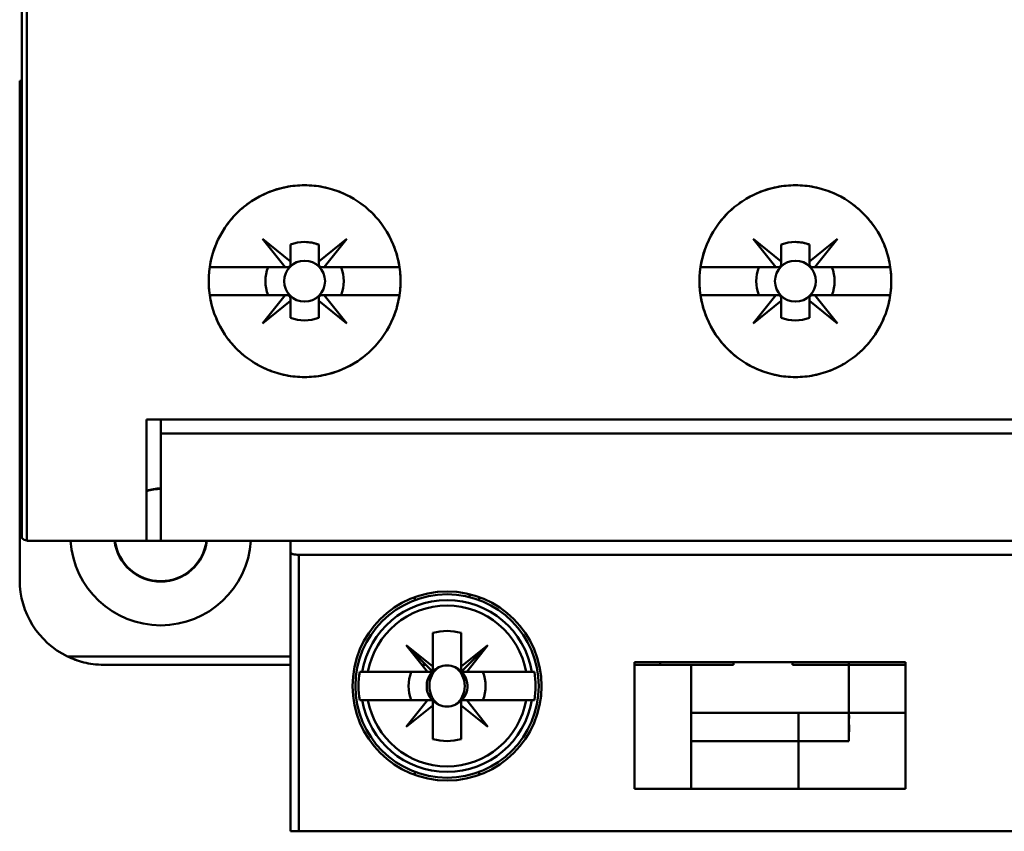
# Model space of a CAD drawing. Units: inches. Extents: x 2.2 to 96.8, y 1.1 to 75.4.
# Drawn here: x 49.1 to 50, y 41.7 to 42.4 of the extents above; entities that cross this region are included whole.
import ezdxf

# ---------------------------------------------------------------- set-up
doc = ezdxf.new("R2010")
doc.units = ezdxf.units.IN
doc.header["$LTSCALE"] = 4.5
doc.header["$MEASUREMENT"] = 0
doc.layers.add('Visible (ANSI)', color=7, linetype='Continuous', lineweight=50)

msp = doc.modelspace()

# ---------------------------------------------------------------- linework, layer by layer
at = {"layer": 'Visible (ANSI)'}
for p, q in [((49.07516, 44.60421), (49.07516, 41.92155)), ((49.07974, 44.60421), (49.07974, 41.91899)), ((49.07974, 41.91899), (49.07974, 44.60421)), ((49.07516, 42.33144), (49.07334, 42.33144)), ((49.07334, 42.33144), (49.07334, 41.88346)), ((49.31145, 42.16439), (49.29107, 42.18963)), ((49.29107, 42.18963), (49.3163, 42.16925)), ((49.34161, 42.16925), (49.36685, 42.18963)), ((49.36685, 42.18963), (49.34647, 42.16439)), ((49.75183, 42.16439), (49.73145, 42.18963)), ((49.73145, 42.18963), (49.75669, 42.16925)), ((49.782, 42.16925), (49.80723, 42.18963)), ((49.80723, 42.18963), (49.78685, 42.16439)), ((49.3163, 42.16925), (49.3163, 42.18452)), ((49.3163, 42.18452), (49.3163, 42.16925)), ((49.34161, 42.18452), (49.34161, 42.16925)), ((49.34161, 42.16925), (49.34161, 42.18452)), ((49.75669, 42.16925), (49.75669, 42.18452)), ((49.75669, 42.18452), (49.75669, 42.16925)), ((49.782, 42.18452), (49.782, 42.16925)), ((49.3163, 42.16925), (49.3163, 42.16693)), ((49.34161, 42.16693), (49.34161, 42.16925)), ((49.75669, 42.16925), (49.75669, 42.16693)), ((49.24384, 42.16439), (49.31145, 42.16439)), ((49.31145, 42.16439), (49.24384, 42.16439)), ((49.31377, 42.16439), (49.31145, 42.16439)), ((49.34647, 42.16439), (49.34415, 42.16439)), ((49.34647, 42.16439), (49.41408, 42.16439)), ((49.41408, 42.16439), (49.34647, 42.16439)), ((49.68421, 42.16439), (49.75183, 42.16439)), ((49.75183, 42.16439), (49.68421, 42.16439)), ((49.75416, 42.16439), (49.75183, 42.16439)), ((49.78685, 42.16439), (49.78453, 42.16439)), ((49.78685, 42.16439), (49.85447, 42.16439)), ((49.85447, 42.16439), (49.78685, 42.16439)), ((49.31145, 42.13909), (49.24384, 42.13909)), ((49.24384, 42.13909), (49.31145, 42.13909)), ((49.29107, 42.11385), (49.31145, 42.13909)), ((49.31618, 42.13413), (49.29107, 42.11385)), ((49.31145, 42.13909), (49.31365, 42.13909)), ((49.31618, 42.13655), (49.31618, 42.13413)), ((49.31618, 42.11896), (49.31618, 42.13413)), ((49.31618, 42.13413), (49.31618, 42.11896)), ((49.34161, 42.13423), (49.34161, 42.13655)), ((49.36685, 42.11385), (49.34161, 42.13423)), ((49.34161, 42.13423), (49.34161, 42.11896)), ((49.34161, 42.11896), (49.34161, 42.13423)), ((49.34415, 42.13909), (49.34647, 42.13909)), ((49.41408, 42.13909), (49.34647, 42.13909)), ((49.34647, 42.13909), (49.36685, 42.11385)), ((49.34647, 42.13909), (49.41408, 42.13909)), ((49.75183, 42.13909), (49.68421, 42.13909)), ((49.68421, 42.13909), (49.75183, 42.13909)), ((49.73145, 42.11385), (49.75183, 42.13909)), ((49.75656, 42.13413), (49.73145, 42.11385)), ((49.75183, 42.13909), (49.75403, 42.13909)), ((49.75656, 42.13655), (49.75656, 42.13413)), ((49.75656, 42.11896), (49.75656, 42.13413)), ((49.75656, 42.13413), (49.75656, 42.11896)), ((49.782, 42.13423), (49.782, 42.13655)), ((49.80723, 42.11385), (49.782, 42.13423)), ((49.782, 42.13423), (49.782, 42.11896)), ((49.782, 42.11896), (49.782, 42.13423)), ((49.78453, 42.13909), (49.78685, 42.13909)), ((49.85447, 42.13909), (49.78685, 42.13909)), ((49.78685, 42.13909), (49.80723, 42.11385)), ((49.78685, 42.13909), (49.85447, 42.13909)), ((49.18723, 41.91889), (49.18723, 42.02772)), ((50.35146, 42.02772), (49.18723, 42.02772)), ((49.18723, 42.02772), (49.18723, 41.91889)), ((49.18723, 42.02772), (50.35146, 42.02772)), ((49.19988, 42.02772), (49.19988, 42.01507)), ((49.19988, 42.01507), (49.19988, 42.02772)), ((49.19988, 42.01507), (49.19988, 41.91889)), ((49.19988, 42.01507), (50.3388, 42.01507)), ((50.3388, 42.01507), (49.19988, 42.01507)), ((49.19988, 41.91889), (49.19988, 42.01507)), ((49.18723, 41.91889), (49.08093, 41.91889)), ((49.08093, 41.91889), (49.18723, 41.91889)), ((49.18723, 41.91889), (49.19988, 41.91889)), ((49.19988, 41.91889), (50.3388, 41.91889)), ((50.3388, 41.91889), (49.19988, 41.91889)), ((49.3163, 41.91889), (49.3163, 41.90827)), ((49.3163, 41.90827), (49.3163, 41.65821)), ((50.21479, 41.90624), (49.3239, 41.90624)), ((49.3239, 41.90624), (49.3239, 41.65821)), ((49.3239, 41.65821), (49.3239, 41.90624)), ((49.3239, 41.90624), (50.21479, 41.90624)), ((49.4279, 41.86557), (49.4279, 41.86827)), ((49.47702, 41.87088), (49.47702, 41.86828)), ((49.48564, 41.86827), (49.48564, 41.86557)), ((49.44412, 41.83625), (49.44412, 41.80618)), ((49.44412, 41.80618), (49.44412, 41.83625)), ((49.46943, 41.83625), (49.46943, 41.80618)), ((49.46943, 41.80618), (49.46943, 41.83625)), ((49.44412, 41.80618), (49.42007, 41.82525)), ((49.42007, 41.82525), (49.44412, 41.80121)), ((49.43914, 41.80121), (49.42007, 41.82525)), ((49.42007, 41.82525), (49.44412, 41.80618)), ((49.46943, 41.80121), (49.49347, 41.82525)), ((49.49347, 41.82525), (49.46943, 41.80618)), ((49.49347, 41.82525), (49.46943, 41.80121)), ((49.46943, 41.80618), (49.49347, 41.82525)), ((49.4744, 41.80121), (49.49347, 41.82525)), ((49.49347, 41.82525), (49.4744, 41.80121)), ((49.11617, 41.81513), (49.3163, 41.81513)), ((49.3163, 41.81513), (49.11617, 41.81513)), ((49.14926, 41.80753), (49.3163, 41.80753)), ((49.43412, 41.80753), (49.43779, 41.80753)), ((49.44412, 41.80753), (49.44414, 41.80753)), ((49.44412, 41.80121), (49.44412, 41.80618)), ((49.44412, 41.80618), (49.44412, 41.80121)), ((49.4694, 41.80753), (49.46943, 41.80753)), ((49.46943, 41.80618), (49.46943, 41.80121)), ((49.46943, 41.80121), (49.46943, 41.80618)), ((49.62508, 41.69617), (49.62508, 41.81006)), ((49.62508, 41.81006), (49.86805, 41.81006)), ((49.62508, 41.81006), (49.62508, 41.69617)), ((49.62508, 41.80753), (49.64786, 41.80753)), ((49.64786, 41.81006), (49.64786, 41.80753)), ((49.64786, 41.80753), (49.71366, 41.80753)), ((49.6757, 41.80753), (49.6757, 41.76451)), ((49.6757, 41.76451), (49.6757, 41.80753)), ((49.71366, 41.80753), (49.71366, 41.81006)), ((49.76681, 41.80753), (49.76681, 41.81006)), ((49.81743, 41.80753), (49.76681, 41.80753)), ((49.81743, 41.81006), (49.81743, 41.80753)), ((49.81743, 41.80753), (49.86805, 41.80753)), ((49.81743, 41.76451), (49.81743, 41.80753)), ((49.81743, 41.80753), (49.81743, 41.76451)), ((49.86805, 41.81006), (49.86805, 41.69617)), ((49.86805, 41.69617), (49.86805, 41.81006)), ((49.38581, 41.80121), (49.37841, 41.80121)), ((49.38069, 41.80121), (49.38581, 41.80121)), ((49.38581, 41.80121), (49.43914, 41.80121)), ((49.44329, 41.80121), (49.42463, 41.80121)), ((49.46943, 41.80121), (49.4744, 41.80121)), ((49.4744, 41.80121), (49.46943, 41.80121)), ((49.4744, 41.80121), (49.52773, 41.80121)), ((49.52773, 41.80121), (49.4744, 41.80121)), ((49.52773, 41.80121), (49.53285, 41.80121)), ((49.53285, 41.80121), (49.52773, 41.80121)), ((49.53513, 41.80121), (49.53285, 41.80121)), ((49.37841, 41.7759), (49.38069, 41.7759)), ((49.38581, 41.7759), (49.38069, 41.7759)), ((49.38069, 41.7759), (49.38581, 41.7759)), ((49.43914, 41.7759), (49.38581, 41.7759)), ((49.38581, 41.7759), (49.43914, 41.7759)), ((49.42007, 41.75185), (49.43914, 41.7759)), ((49.44412, 41.77092), (49.42007, 41.75185)), ((49.43914, 41.7759), (49.44412, 41.7759)), ((49.44412, 41.7759), (49.44412, 41.77092)), ((49.44412, 41.74085), (49.44412, 41.77092)), ((49.44412, 41.77092), (49.44412, 41.74085)), ((49.46943, 41.74085), (49.46943, 41.77507)), ((49.49347, 41.75185), (49.46943, 41.77092)), ((49.46943, 41.77092), (49.46943, 41.74085)), ((49.47026, 41.7759), (49.48891, 41.7759)), ((49.52773, 41.7759), (49.4744, 41.7759)), ((49.4744, 41.7759), (49.49347, 41.75185)), ((49.53285, 41.7759), (49.52773, 41.7759)), ((49.52773, 41.7759), (49.53513, 41.7759)), ((49.6757, 41.76451), (49.81743, 41.76451)), ((49.6757, 41.7392), (49.6757, 41.76451)), ((49.77198, 41.7392), (49.77198, 41.7645)), ((49.77198, 41.7645), (49.77198, 41.7392)), ((49.81743, 41.76451), (49.86805, 41.76451)), ((49.86805, 41.76451), (49.81743, 41.76451)), ((49.81743, 41.76451), (49.81743, 41.7392)), ((49.77198, 41.7392), (49.6757, 41.7392)), ((49.6757, 41.69617), (49.6757, 41.7392)), ((49.6757, 41.7392), (49.77198, 41.7392)), ((49.6757, 41.7392), (49.6757, 41.69617)), ((49.77198, 41.7392), (49.81743, 41.7392)), ((49.77198, 41.7392), (49.77198, 41.69617)), ((49.81743, 41.7392), (49.77198, 41.7392)), ((49.77198, 41.69617), (49.77198, 41.7392)), ((49.4279, 41.70883), (49.4279, 41.71153)), ((49.48564, 41.71153), (49.48564, 41.70883)), ((49.86805, 41.69617), (49.62508, 41.69617)), ((49.62508, 41.69617), (49.86805, 41.69617)), ((49.3163, 41.65821), (49.3239, 41.65821)), ((49.3239, 41.65821), (49.3163, 41.65821)), ((50.21479, 41.65821), (49.3239, 41.65821)), ((49.3239, 41.65821), (50.21479, 41.65821))]:
    msp.add_line(p, q, dxfattribs=at)
for centre, radius in [((49.32896, 42.15174), 0.01835), ((49.32896, 42.15174), 0.01835), ((49.76934, 42.15174), 0.01835), ((49.76934, 42.15174), 0.01835), ((49.45677, 41.78855), 0.08479), ((49.45677, 41.78855), 0.08226)]:
    msp.add_circle(centre, radius, dxfattribs=at)
for centre, radius, start, end in [((49.32896, 42.15174), 0.03513, 68.88564, 111.11436), ((49.32896, 42.15174), 0.03513, 68.88564, 90), ((49.76934, 42.15174), 0.03513, 68.88564, 111.11436), ((49.76934, 42.15174), 0.03513, 68.88564, 90), ((49.32896, 42.15174), 0.03513, 158.88564, 201.11436), ((49.32896, 42.15174), 0.03513, 158.88564, 201.11436), ((49.32896, 42.15174), 0.03513, 338.88564, 21.11436), ((49.32896, 42.15174), 0.03513, 338.88564, 21.11436), ((49.76934, 42.15174), 0.03513, 158.88564, 201.11436), ((49.76934, 42.15174), 0.03513, 158.88564, 201.11436), ((49.76934, 42.15174), 0.03513, 338.88564, 21.11436), ((49.76934, 42.15174), 0.03513, 338.88564, 21.11436), ((49.3289, 42.15176), 0.03518, 248.80699, 291.19301), ((49.3289, 42.15176), 0.03518, 248.80699, 291.19301), ((49.76928, 42.15176), 0.03518, 248.80699, 291.19301), ((49.76928, 42.15176), 0.03518, 248.80699, 291.19301), ((49.19988, 41.92396), 0.04179, 90, 107.62867), ((49.19988, 41.92396), 0.04136, 90, 107.81716), ((49.19988, 41.92396), 0.08099, 183.58332, 356.41668), ((49.19988, 41.92396), 0.04179, 186.95782, 353.04218), ((49.19988, 41.92396), 0.04136, 187.03018, 352.96982), ((49.14926, 41.88346), 0.07593, 180, 244.15807), ((49.14926, 41.88346), 0.07593, 180, 244.15807), ((49.45677, 41.78855), 0.07712, 9.44393, 170.55607), ((49.45677, 41.78855), 0.07208, 10.11131, 169.88869), ((49.45677, 41.78855), 0.07208, 10.11131, 169.88869), ((49.45677, 41.78855), 0.04935, 75.14283, 104.85717), ((49.45677, 41.78855), 0.04935, 75.14283, 104.85717), ((49.45677, 41.78855), 0.04429, 106.58084, 106.60155), ((49.45677, 41.78855), 0.04429, 73.39845, 73.4192), ((49.45677, 41.78855), 0.04429, 135, 136.137), ((49.45677, 41.78855), 0.0183, 113.69389, 133.74653), ((49.45677, 41.78855), 0.0183, 46.25347, 66.30611), ((49.45677, 41.78855), 0.07938, 170.82646, 189.17354), ((49.45677, 41.78855), 0.03454, 158.50776, 201.49224), ((49.45677, 41.78855), 0.03454, 158.50776, 201.49224), ((49.45677, 41.78855), 0.0183, 135, 246.30611), ((49.45677, 41.78855), 0.01849, 135, 136.81904), ((49.45677, 41.78855), 0.0183, 293.69389, 43.74653), ((49.45677, 41.78855), 0.03454, 338.50776, 21.49224), ((49.45677, 41.78855), 0.03454, 338.50776, 21.49224), ((49.45677, 41.78855), 0.07938, 350.82646, 9.17354), ((49.45677, 41.78855), 0.07712, 189.44393, 350.55607), ((49.45677, 41.78855), 0.07208, 190.11131, 349.88869), ((49.45677, 41.78855), 0.07208, 190.11131, 349.88869), ((49.45677, 41.78855), 0.01849, 223.18096, 226.81904), ((49.45677, 41.78855), 0.01849, 313.18096, 316.81904), ((49.45677, 41.78855), 0.04429, 223.863, 226.137), ((49.45677, 41.78855), 0.04429, 313.863, 316.137), ((49.45677, 41.78855), 0.04429, 253.39845, 253.4192), ((49.45677, 41.78855), 0.04429, 286.58084, 286.60155), ((49.45677, 41.78855), 0.04935, 255.14283, 284.85717), ((49.45677, 41.78855), 0.04935, 255.14283, 284.85717)]:
    msp.add_arc(centre, radius, start, end, dxfattribs=at)
msp.add_ellipse((49.08095, 41.92674), major_axis=(0.00062, 0.00782), ratio=0.983829, start_param=3.064206, end_param=3.218979, dxfattribs=at)
for points, knots in [([(49.24291, 42.15174), (49.24291, 42.16321), (49.24511, 42.17424), (49.24951, 42.18479), (49.25391, 42.19535), (49.26014, 42.20464), (49.26821, 42.21269), (49.27629, 42.22073), (49.28558, 42.22693), (49.29611, 42.23127), (49.30663, 42.23562), (49.31759, 42.23779), (49.32898, 42.23779), (49.34037, 42.23779), (49.35134, 42.23561), (49.36187, 42.23125), (49.3724, 42.22689), (49.3817, 42.22068), (49.38978, 42.21262), (49.39785, 42.20455), (49.40408, 42.19524), (49.40845, 42.18469), (49.41283, 42.17414), (49.41502, 42.16314), (49.41501, 42.15171), (49.41501, 42.14027), (49.41281, 42.12928), (49.40842, 42.11872), (49.40403, 42.10816), (49.39779, 42.09884), (49.38969, 42.09078), (49.3816, 42.08272), (49.37228, 42.07652), (49.36174, 42.07218), (49.3512, 42.06784), (49.34025, 42.06568), (49.32887, 42.06569), (49.31749, 42.0657), (49.30655, 42.06788), (49.29604, 42.07223), (49.28553, 42.07659), (49.27624, 42.08278), (49.26817, 42.09083), (49.2601, 42.09888), (49.25387, 42.10818), (49.24949, 42.11874), (49.2451, 42.12929), (49.24291, 42.1403), (49.24291, 42.15174)], [-0.02131199, -0.02131199, -0.02131199, -0.02131199, -0.01997999, -0.01997999, -0.01997999, -0.01864799, -0.01864799, -0.01864799, -0.01731599, -0.01731599, -0.01731599, -0.01598399, -0.01598399, -0.01598399, -0.01465199, -0.01465199, -0.01465199, -0.01331999, -0.01331999, -0.01331999, -0.011988, -0.011988, -0.011988, -0.010656, -0.010656, -0.010656, -0.009324, -0.009324, -0.009324, -0.007992, -0.007992, -0.007992, -0.00666, -0.00666, -0.00666, -0.005328, -0.005328, -0.005328, -0.003996, -0.003996, -0.003996, -0.002664, -0.002664, -0.002664, -0.001332, -0.001332, -0.001332, 0, 0, 0, 0]), ([(49.24291, 42.15174), (49.24291, 42.14604), (49.24347, 42.14044), (49.24457, 42.13493), (49.24566, 42.12941), (49.24733, 42.12394), (49.24949, 42.11872), (49.25166, 42.11351), (49.25431, 42.10856), (49.25744, 42.10388), (49.26057, 42.09921), (49.26421, 42.09478), (49.26818, 42.09082), (49.27215, 42.08686), (49.27648, 42.08331), (49.28119, 42.08017), (49.28589, 42.07703), (49.29088, 42.07437), (49.29605, 42.07223), (49.30121, 42.07009), (49.30663, 42.06844), (49.31216, 42.06734), (49.3177, 42.06624), (49.32326, 42.06569), (49.32886, 42.06569), (49.33446, 42.06568), (49.34015, 42.06623), (49.34566, 42.06732), (49.35117, 42.06841), (49.35652, 42.07003), (49.36173, 42.07217), (49.36694, 42.07432), (49.37198, 42.077), (49.37664, 42.08011), (49.38131, 42.08321), (49.38566, 42.08676), (49.38969, 42.09077), (49.39371, 42.09478), (49.39729, 42.09914), (49.40042, 42.1038), (49.40355, 42.10846), (49.40625, 42.11349), (49.40842, 42.11872), (49.41059, 42.12394), (49.41223, 42.12931), (49.41334, 42.13484), (49.41444, 42.14036), (49.41501, 42.14608), (49.41501, 42.15171), (49.41501, 42.15734), (49.41447, 42.16294), (49.41336, 42.1685), (49.41226, 42.17406), (49.4106, 42.17951), (49.40845, 42.18469), (49.4063, 42.18988), (49.40363, 42.19489), (49.40047, 42.1996), (49.39732, 42.20432), (49.39375, 42.20865), (49.38977, 42.21262), (49.3858, 42.21659), (49.38137, 42.22022), (49.37669, 42.22334), (49.37201, 42.22646), (49.36707, 42.2291), (49.36186, 42.23125), (49.35666, 42.23341), (49.3512, 42.23506), (49.34571, 42.23615), (49.34022, 42.23724), (49.33464, 42.23779), (49.32898, 42.23779), (49.32331, 42.23779), (49.31772, 42.23724), (49.31224, 42.23615), (49.30676, 42.23507), (49.30131, 42.23342), (49.29611, 42.23127), (49.2909, 42.22912), (49.28597, 42.22649), (49.2813, 42.22339), (49.27663, 42.22028), (49.2722, 42.21666), (49.26822, 42.21269), (49.26424, 42.20873), (49.26068, 42.20441), (49.25753, 42.19972), (49.25437, 42.19503), (49.25168, 42.19), (49.24952, 42.18482), (49.24521, 42.17446), (49.24291, 42.16314), (49.24291, 42.15174)], [0, 0, 0, 0, 0.000666, 0.000666, 0.000666, 0.001332, 0.001332, 0.001332, 0.001998, 0.001998, 0.001998, 0.002664, 0.002664, 0.002664, 0.00333, 0.00333, 0.00333, 0.003996, 0.003996, 0.003996, 0.004662, 0.004662, 0.004662, 0.005328, 0.005328, 0.005328, 0.005994, 0.005994, 0.005994, 0.00666, 0.00666, 0.00666, 0.007326, 0.007326, 0.007326, 0.007992, 0.007992, 0.007992, 0.008658, 0.008658, 0.008658, 0.009324, 0.009324, 0.009324, 0.00999, 0.00999, 0.00999, 0.010656, 0.010656, 0.010656, 0.011322, 0.011322, 0.011322, 0.011988, 0.011988, 0.011988, 0.012654, 0.012654, 0.012654, 0.01331999, 0.01331999, 0.01331999, 0.01398599, 0.01398599, 0.01398599, 0.01465199, 0.01465199, 0.01465199, 0.01531799, 0.01531799, 0.01531799, 0.01598399, 0.01598399, 0.01598399, 0.01664999, 0.01664999, 0.01664999, 0.01731599, 0.01731599, 0.01731599, 0.01798199, 0.01798199, 0.01798199, 0.01864799, 0.01864799, 0.01864799, 0.01931399, 0.01931399, 0.01931399, 0.01997999, 0.01997999, 0.01997999, 0.02131199, 0.02131199, 0.02131199, 0.02131199]), ([(49.68329, 42.15174), (49.68329, 42.16318), (49.68549, 42.17419), (49.68987, 42.18474), (49.69425, 42.19529), (49.70047, 42.20458), (49.70854, 42.21264), (49.71662, 42.2207), (49.72593, 42.22691), (49.73647, 42.23127), (49.74702, 42.23563), (49.75801, 42.2378), (49.76943, 42.23779), (49.78084, 42.23778), (49.79182, 42.23558), (49.80236, 42.23121), (49.8129, 42.22683), (49.82219, 42.2206), (49.83025, 42.21253), (49.8383, 42.20446), (49.84451, 42.19516), (49.84886, 42.18462), (49.85322, 42.17408), (49.8554, 42.16311), (49.85539, 42.15171), (49.85539, 42.1403), (49.8532, 42.12933), (49.84883, 42.11878), (49.84446, 42.10824), (49.83824, 42.09893), (49.83016, 42.09086), (49.82208, 42.08279), (49.81277, 42.07658), (49.80222, 42.07222), (49.79168, 42.06786), (49.7807, 42.06568), (49.7693, 42.06569), (49.75789, 42.06569), (49.74693, 42.06788), (49.73639, 42.07225), (49.72586, 42.07661), (49.71656, 42.08283), (49.7085, 42.09089), (49.70043, 42.09895), (49.69422, 42.10825), (49.68985, 42.1188), (49.68548, 42.12934), (49.68329, 42.14032), (49.68329, 42.15174)], [-0.02125801, -0.02125801, -0.02125801, -0.02125801, -0.01992938, -0.01992938, -0.01992938, -0.01860076, -0.01860076, -0.01860076, -0.01727213, -0.01727213, -0.01727213, -0.0159435, -0.0159435, -0.0159435, -0.01461488, -0.01461488, -0.01461488, -0.01328625, -0.01328625, -0.01328625, -0.01195763, -0.01195763, -0.01195763, -0.010629, -0.010629, -0.010629, -0.00930038, -0.00930038, -0.00930038, -0.00797175, -0.00797175, -0.00797175, -0.00664313, -0.00664313, -0.00664313, -0.0053145, -0.0053145, -0.0053145, -0.00398588, -0.00398588, -0.00398588, -0.00265725, -0.00265725, -0.00265725, -0.00132863, -0.00132863, -0.00132863, 0, 0, 0, 0]), ([(49.68329, 42.15174), (49.68329, 42.14605), (49.68385, 42.14046), (49.68494, 42.13497), (49.68603, 42.12947), (49.68769, 42.124), (49.68985, 42.11879), (49.69201, 42.11358), (49.69465, 42.10864), (49.69777, 42.10396), (49.7009, 42.09928), (49.70453, 42.09486), (49.7085, 42.09089), (49.71247, 42.08692), (49.7168, 42.08336), (49.7215, 42.08021), (49.72621, 42.07706), (49.73122, 42.07439), (49.73639, 42.07225), (49.74157, 42.0701), (49.74699, 42.06845), (49.75255, 42.06734), (49.7581, 42.06624), (49.76368, 42.06569), (49.7693, 42.06569), (49.77491, 42.06569), (49.78061, 42.06624), (49.78613, 42.06734), (49.79165, 42.06844), (49.79701, 42.07006), (49.80222, 42.07222), (49.80743, 42.07437), (49.81247, 42.07706), (49.81713, 42.08018), (49.82179, 42.08329), (49.82614, 42.08685), (49.83016, 42.09086), (49.83418, 42.09487), (49.83775, 42.09923), (49.84086, 42.10389), (49.84398, 42.10855), (49.84667, 42.11357), (49.84883, 42.11879), (49.851, 42.124), (49.85262, 42.12937), (49.85373, 42.13488), (49.85483, 42.14039), (49.85539, 42.14609), (49.85539, 42.15171), (49.8554, 42.15733), (49.85485, 42.16291), (49.85376, 42.16845), (49.85266, 42.174), (49.85101, 42.17944), (49.84886, 42.18462), (49.84672, 42.1898), (49.84406, 42.19479), (49.84092, 42.19951), (49.83777, 42.20422), (49.83421, 42.20856), (49.83025, 42.21253), (49.82629, 42.2165), (49.82186, 42.22014), (49.81719, 42.22327), (49.81251, 42.2264), (49.80757, 42.22904), (49.80236, 42.2312), (49.79716, 42.23336), (49.79169, 42.23503), (49.78619, 42.23613), (49.78069, 42.23722), (49.7751, 42.23779), (49.76943, 42.23779), (49.76376, 42.2378), (49.75814, 42.23724), (49.75264, 42.23616), (49.74714, 42.23507), (49.74169, 42.23342), (49.73647, 42.23127), (49.73125, 42.22911), (49.7263, 42.22647), (49.72163, 42.22335), (49.71695, 42.22024), (49.71252, 42.21661), (49.70854, 42.21264), (49.70457, 42.20867), (49.701, 42.20434), (49.69786, 42.19965), (49.69471, 42.19495), (49.69203, 42.18993), (49.68988, 42.18476), (49.68558, 42.17441), (49.68329, 42.16311), (49.68329, 42.15174)], [0, 0, 0, 0, 0.00066431, 0.00066431, 0.00066431, 0.00132863, 0.00132863, 0.00132863, 0.00199294, 0.00199294, 0.00199294, 0.00265725, 0.00265725, 0.00265725, 0.00332156, 0.00332156, 0.00332156, 0.00398588, 0.00398588, 0.00398588, 0.00465019, 0.00465019, 0.00465019, 0.0053145, 0.0053145, 0.0053145, 0.00597881, 0.00597881, 0.00597881, 0.00664313, 0.00664313, 0.00664313, 0.00730744, 0.00730744, 0.00730744, 0.00797175, 0.00797175, 0.00797175, 0.00863607, 0.00863607, 0.00863607, 0.00930038, 0.00930038, 0.00930038, 0.00996469, 0.00996469, 0.00996469, 0.010629, 0.010629, 0.010629, 0.01129332, 0.01129332, 0.01129332, 0.01195763, 0.01195763, 0.01195763, 0.01262194, 0.01262194, 0.01262194, 0.01328625, 0.01328625, 0.01328625, 0.01395057, 0.01395057, 0.01395057, 0.01461488, 0.01461488, 0.01461488, 0.01527919, 0.01527919, 0.01527919, 0.0159435, 0.0159435, 0.0159435, 0.01660782, 0.01660782, 0.01660782, 0.01727213, 0.01727213, 0.01727213, 0.01793644, 0.01793644, 0.01793644, 0.01860076, 0.01860076, 0.01860076, 0.01926507, 0.01926507, 0.01926507, 0.01992938, 0.01992938, 0.01992938, 0.02125801, 0.02125801, 0.02125801, 0.02125801]), ([(49.3163, 42.18452), (49.3163, 42.18172), (49.3163, 42.1789), (49.3163, 42.176), (49.3163, 42.1731), (49.3163, 42.17014), (49.3163, 42.16692), (49.3163, 42.16669), (49.31628, 42.16644), (49.31618, 42.16615), (49.31613, 42.16598), (49.31605, 42.16579), (49.31593, 42.1656), (49.31587, 42.1655), (49.3158, 42.1654), (49.31572, 42.1653), (49.31564, 42.16521), (49.31554, 42.16511), (49.31545, 42.16503), (49.31536, 42.16495), (49.31527, 42.16488), (49.31518, 42.16482), (49.31504, 42.16473), (49.3149, 42.16465), (49.31477, 42.1646), (49.31454, 42.1645), (49.31432, 42.16445), (49.31413, 42.16442), (49.314, 42.1644), (49.31389, 42.16439), (49.31378, 42.16439), (49.31056, 42.16439), (49.3076, 42.16439), (49.3047, 42.16439), (49.3018, 42.16439), (49.29898, 42.16439), (49.29619, 42.16439)], [-0.003704833, -0.003704833, -0.003704833, -0.003704833, -0.003007748, -0.003007748, -0.003007748, -0.002310663, -0.002310663, -0.002310663, -0.002260649, -0.002260649, -0.002260649, -0.002230267, -0.002230267, -0.002230267, -0.00221522, -0.00221522, -0.00221522, -0.002200021, -0.002200021, -0.002200021, -0.002186209, -0.002186209, -0.002186209, -0.002164806, -0.002164806, -0.002164806, -0.002126317, -0.002126317, -0.002126317, -0.002102374, -0.002102374, -0.002102374, -0.001412958, -0.001412958, -0.001412958, -0.000723542, -0.000723542, -0.000723542, -0.000723542]), ([(49.36173, 42.16439), (49.35894, 42.16439), (49.35612, 42.16439), (49.35322, 42.16439), (49.35033, 42.16439), (49.34736, 42.16439), (49.34414, 42.16439), (49.34391, 42.16439), (49.34366, 42.16442), (49.34337, 42.16452), (49.3432, 42.16457), (49.34301, 42.16465), (49.34282, 42.16477), (49.34272, 42.16483), (49.34262, 42.1649), (49.34252, 42.16498), (49.34243, 42.16506), (49.34233, 42.16516), (49.34225, 42.16525), (49.34217, 42.16534), (49.3421, 42.16543), (49.34204, 42.16552), (49.34195, 42.16566), (49.34187, 42.1658), (49.34182, 42.16593), (49.34172, 42.16616), (49.34167, 42.16637), (49.34164, 42.16657), (49.34162, 42.16669), (49.34161, 42.16681), (49.34161, 42.16692), (49.34161, 42.17014), (49.34161, 42.1731), (49.34161, 42.176), (49.34161, 42.1789), (49.34161, 42.18172), (49.34161, 42.18452)], [-0.003980481, -0.003980481, -0.003980481, -0.003980481, -0.003289708, -0.003289708, -0.003289708, -0.002598934, -0.002598934, -0.002598934, -0.002548921, -0.002548921, -0.002548921, -0.002518538, -0.002518538, -0.002518538, -0.002503492, -0.002503492, -0.002503492, -0.002488292, -0.002488292, -0.002488292, -0.00247448, -0.00247448, -0.00247448, -0.002453077, -0.002453077, -0.002453077, -0.002414589, -0.002414589, -0.002414589, -0.002390645, -0.002390645, -0.002390645, -0.001701053, -0.001701053, -0.001701053, -0.00101146, -0.00101146, -0.00101146, -0.00101146]), ([(49.75669, 42.18452), (49.75669, 42.18172), (49.75669, 42.1789), (49.75669, 42.176), (49.75669, 42.1731), (49.75669, 42.17014), (49.75669, 42.16692), (49.75669, 42.16669), (49.75666, 42.16644), (49.75657, 42.16615), (49.75651, 42.16598), (49.75643, 42.16579), (49.75631, 42.1656), (49.75625, 42.1655), (49.75618, 42.1654), (49.7561, 42.1653), (49.75602, 42.16521), (49.75592, 42.16511), (49.75583, 42.16503), (49.75574, 42.16495), (49.75565, 42.16488), (49.75556, 42.16482), (49.75542, 42.16473), (49.75528, 42.16465), (49.75515, 42.1646), (49.75492, 42.1645), (49.75471, 42.16445), (49.75451, 42.16442), (49.75439, 42.1644), (49.75427, 42.16439), (49.75416, 42.16439), (49.75095, 42.16439), (49.74799, 42.16439), (49.74508, 42.16439), (49.74218, 42.16439), (49.73936, 42.16439), (49.73657, 42.16439)], [-0.003704833, -0.003704833, -0.003704833, -0.003704833, -0.003007748, -0.003007748, -0.003007748, -0.002310663, -0.002310663, -0.002310663, -0.002260649, -0.002260649, -0.002260649, -0.002230267, -0.002230267, -0.002230267, -0.00221522, -0.00221522, -0.00221522, -0.002200021, -0.002200021, -0.002200021, -0.002186209, -0.002186209, -0.002186209, -0.002164806, -0.002164806, -0.002164806, -0.002126317, -0.002126317, -0.002126317, -0.002102374, -0.002102374, -0.002102374, -0.001412958, -0.001412958, -0.001412958, -0.000723542, -0.000723542, -0.000723542, -0.000723542]), ([(49.80211, 42.16439), (49.79932, 42.16439), (49.7965, 42.16439), (49.79361, 42.16439), (49.79071, 42.16439), (49.78775, 42.16439), (49.78453, 42.16439), (49.78429, 42.16439), (49.78404, 42.16442), (49.78375, 42.16452), (49.78358, 42.16457), (49.78339, 42.16465), (49.7832, 42.16477), (49.7831, 42.16483), (49.783, 42.1649), (49.78291, 42.16498), (49.78281, 42.16506), (49.78271, 42.16516), (49.78263, 42.16525), (49.78255, 42.16534), (49.78248, 42.16543), (49.78242, 42.16552), (49.78233, 42.16566), (49.78226, 42.1658), (49.7822, 42.16593), (49.7821, 42.16616), (49.78205, 42.16637), (49.78202, 42.16657), (49.782, 42.16669), (49.782, 42.16681), (49.782, 42.16692), (49.782, 42.17014), (49.782, 42.1731), (49.782, 42.176), (49.782, 42.1789), (49.782, 42.18172), (49.782, 42.18452)], [-0.003980481, -0.003980481, -0.003980481, -0.003980481, -0.003289708, -0.003289708, -0.003289708, -0.002598934, -0.002598934, -0.002598934, -0.002548921, -0.002548921, -0.002548921, -0.002518538, -0.002518538, -0.002518538, -0.002503492, -0.002503492, -0.002503492, -0.002488292, -0.002488292, -0.002488292, -0.00247448, -0.00247448, -0.00247448, -0.002453077, -0.002453077, -0.002453077, -0.002414589, -0.002414589, -0.002414589, -0.002390645, -0.002390645, -0.002390645, -0.001701053, -0.001701053, -0.001701053, -0.00101146, -0.00101146, -0.00101146, -0.00101146]), ([(49.29619, 42.13909), (49.29896, 42.13909), (49.30177, 42.13909), (49.30465, 42.13909), (49.30753, 42.13909), (49.31046, 42.13908), (49.31365, 42.13909), (49.31388, 42.13909), (49.31413, 42.13906), (49.31442, 42.13897), (49.31459, 42.13891), (49.31478, 42.13883), (49.31498, 42.13871), (49.31507, 42.13865), (49.31517, 42.13858), (49.31527, 42.1385), (49.31537, 42.13841), (49.31546, 42.13832), (49.31555, 42.13822), (49.31563, 42.13814), (49.3157, 42.13804), (49.31576, 42.13795), (49.31585, 42.13782), (49.31592, 42.13768), (49.31597, 42.13755), (49.31607, 42.13732), (49.31613, 42.13711), (49.31615, 42.13691), (49.31617, 42.13679), (49.31618, 42.13667), (49.31618, 42.13656), (49.31618, 42.13334), (49.31618, 42.13038), (49.31618, 42.12748), (49.31618, 42.12457), (49.31618, 42.12175), (49.31618, 42.11896)], [-0.003990067, -0.003990067, -0.003990067, -0.003990067, -0.003296997, -0.003296997, -0.003296997, -0.002603927, -0.002603927, -0.002603927, -0.002553922, -0.002553922, -0.002553922, -0.002523186, -0.002523186, -0.002523186, -0.002508086, -0.002508086, -0.002508086, -0.002492828, -0.002492828, -0.002492828, -0.002478993, -0.002478993, -0.002478993, -0.002457741, -0.002457741, -0.002457741, -0.002419674, -0.002419674, -0.002419674, -0.002395637, -0.002395637, -0.002395637, -0.001707219, -0.001707219, -0.001707219, -0.001018801, -0.001018801, -0.001018801, -0.001018801]), ([(49.34161, 42.11896), (49.34161, 42.12176), (49.34161, 42.12458), (49.34161, 42.12748), (49.34161, 42.13038), (49.34161, 42.13334), (49.34161, 42.13656), (49.34161, 42.13679), (49.34164, 42.13704), (49.34174, 42.13733), (49.34179, 42.1375), (49.34187, 42.13769), (49.34199, 42.13788), (49.34205, 42.13798), (49.34212, 42.13808), (49.3422, 42.13818), (49.34228, 42.13827), (49.34238, 42.13837), (49.34247, 42.13845), (49.34256, 42.13853), (49.34265, 42.1386), (49.34274, 42.13866), (49.34288, 42.13875), (49.34302, 42.13882), (49.34315, 42.13888), (49.34338, 42.13898), (49.34359, 42.13903), (49.34379, 42.13906), (49.34391, 42.13908), (49.34403, 42.13909), (49.34414, 42.13909), (49.34736, 42.13908), (49.35032, 42.13909), (49.35322, 42.13909), (49.35612, 42.13909), (49.35894, 42.13909), (49.36173, 42.13909)], [-0.003704833, -0.003704833, -0.003704833, -0.003704833, -0.003007748, -0.003007748, -0.003007748, -0.002310663, -0.002310663, -0.002310663, -0.002260649, -0.002260649, -0.002260649, -0.002230267, -0.002230267, -0.002230267, -0.00221522, -0.00221522, -0.00221522, -0.002200021, -0.002200021, -0.002200021, -0.002186209, -0.002186209, -0.002186209, -0.002164806, -0.002164806, -0.002164806, -0.002126317, -0.002126317, -0.002126317, -0.002102374, -0.002102374, -0.002102374, -0.001412958, -0.001412958, -0.001412958, -0.000723542, -0.000723542, -0.000723542, -0.000723542]), ([(49.73657, 42.13909), (49.73934, 42.13909), (49.74215, 42.13909), (49.74503, 42.13909), (49.74791, 42.13909), (49.75084, 42.13908), (49.75403, 42.13909), (49.75426, 42.13909), (49.75452, 42.13906), (49.7548, 42.13897), (49.75497, 42.13891), (49.75516, 42.13883), (49.75536, 42.13871), (49.75546, 42.13865), (49.75556, 42.13858), (49.75565, 42.1385), (49.75575, 42.13841), (49.75585, 42.13832), (49.75593, 42.13822), (49.75601, 42.13814), (49.75608, 42.13804), (49.75614, 42.13795), (49.75623, 42.13782), (49.7563, 42.13768), (49.75636, 42.13755), (49.75646, 42.13732), (49.75651, 42.13711), (49.75654, 42.13691), (49.75655, 42.13679), (49.75656, 42.13667), (49.75656, 42.13656), (49.75656, 42.13334), (49.75656, 42.13038), (49.75656, 42.12748), (49.75656, 42.12457), (49.75656, 42.12175), (49.75656, 42.11896)], [-0.003990067, -0.003990067, -0.003990067, -0.003990067, -0.003296997, -0.003296997, -0.003296997, -0.002603927, -0.002603927, -0.002603927, -0.002553922, -0.002553922, -0.002553922, -0.002523186, -0.002523186, -0.002523186, -0.002508086, -0.002508086, -0.002508086, -0.002492828, -0.002492828, -0.002492828, -0.002478993, -0.002478993, -0.002478993, -0.002457741, -0.002457741, -0.002457741, -0.002419674, -0.002419674, -0.002419674, -0.002395637, -0.002395637, -0.002395637, -0.001707219, -0.001707219, -0.001707219, -0.001018801, -0.001018801, -0.001018801, -0.001018801]), ([(49.782, 42.11896), (49.782, 42.12176), (49.782, 42.12458), (49.782, 42.12748), (49.782, 42.13038), (49.782, 42.13334), (49.782, 42.13656), (49.782, 42.13679), (49.78203, 42.13704), (49.78212, 42.13733), (49.78217, 42.1375), (49.78225, 42.13769), (49.78237, 42.13788), (49.78243, 42.13798), (49.7825, 42.13808), (49.78258, 42.13818), (49.78267, 42.13827), (49.78276, 42.13837), (49.78286, 42.13845), (49.78294, 42.13853), (49.78303, 42.1386), (49.78312, 42.13866), (49.78326, 42.13875), (49.7834, 42.13882), (49.78353, 42.13888), (49.78376, 42.13898), (49.78398, 42.13903), (49.78417, 42.13906), (49.7843, 42.13908), (49.78441, 42.13909), (49.78453, 42.13909), (49.78774, 42.13908), (49.7907, 42.13909), (49.7936, 42.13909), (49.7965, 42.13909), (49.79932, 42.13909), (49.80211, 42.13909)], [-0.003704833, -0.003704833, -0.003704833, -0.003704833, -0.003007748, -0.003007748, -0.003007748, -0.002310663, -0.002310663, -0.002310663, -0.002260649, -0.002260649, -0.002260649, -0.002230267, -0.002230267, -0.002230267, -0.00221522, -0.00221522, -0.00221522, -0.002200021, -0.002200021, -0.002200021, -0.002186209, -0.002186209, -0.002186209, -0.002164806, -0.002164806, -0.002164806, -0.002126317, -0.002126317, -0.002126317, -0.002102374, -0.002102374, -0.002102374, -0.001412958, -0.001412958, -0.001412958, -0.000723542, -0.000723542, -0.000723542, -0.000723542]), ([(49.3239, 41.90624), (49.32202, 41.90624), (49.32008, 41.90644), (49.3188, 41.90676), (49.31752, 41.90709), (49.3163, 41.90757), (49.3163, 41.90827)], [-3.141593, -3.141593, -3.141593, -3.141593, -2.356194, -2.356194, -2.356194, -1.570796, -1.570796, -1.570796, -1.570796]), ([(49.3163, 41.90827), (49.3163, 41.908), (49.3165, 41.90774), (49.31688, 41.9075), (49.31727, 41.90725), (49.31782, 41.90703), (49.31853, 41.90684), (49.31924, 41.90664), (49.32006, 41.9065), (49.32099, 41.90639), (49.32192, 41.90629), (49.32289, 41.90624), (49.3239, 41.90624)], [1.570796, 1.570796, 1.570796, 1.570796, 1.963495, 1.963495, 1.963495, 2.356194, 2.356194, 2.356194, 2.748894, 2.748894, 2.748894, 3.141593, 3.141593, 3.141593, 3.141593]), ([(49.14926, 41.80753), (49.1417, 41.80753), (49.13611, 41.80849), (49.13099, 41.80976), (49.12587, 41.81103), (49.12041, 41.81307), (49.11617, 41.81513)], [-0.001387343, -0.001387343, -0.001387343, -0.001387343, -0.000693671, -0.000693671, -0.000693671, 0, 0, 0, 0]), ([(49.11617, 41.81513), (49.12024, 41.81315), (49.1257, 41.81105), (49.1309, 41.80978), (49.1361, 41.80851), (49.14167, 41.80753), (49.14926, 41.80753)], [0, 0, 0, 0, 0.000693671, 0.000693671, 0.000693671, 0.001387343, 0.001387343, 0.001387343, 0.001387343]), ([(49.44942, 41.80531), (49.44672, 41.80359), (49.44462, 41.80115), (49.44313, 41.7981), (49.44165, 41.79504), (49.44093, 41.79189), (49.44094, 41.78853), (49.44094, 41.78517), (49.44166, 41.78202), (49.44314, 41.77898), (49.44463, 41.77593), (49.44673, 41.77351), (49.44942, 41.77179)], [0.001899455, 0.001899455, 0.001899455, 0.001899455, 0.002284368, 0.002284368, 0.002284368, 0.002669281, 0.002669281, 0.002669281, 0.003054195, 0.003054195, 0.003054195, 0.003439108, 0.003439108, 0.003439108, 0.003439108]), ([(49.44942, 41.80531), (49.45171, 41.80643), (49.45425, 41.80703), (49.45679, 41.80703), (49.45933, 41.80702), (49.46184, 41.80643), (49.46413, 41.80531)], [-0.0006151371, -0.0006151371, -0.0006151371, -0.0006151371, -0.000316482, -0.000316482, -0.000316482, -0.000017827, -0.000017827, -0.000017827, -0.000017827]), ([(49.46413, 41.80531), (49.4618, 41.80645), (49.45935, 41.80702), (49.45678, 41.80703), (49.45421, 41.80703), (49.45175, 41.80646), (49.44942, 41.80531)], [0.000017827, 0.000017827, 0.000017827, 0.000017827, 0.000316482, 0.000316482, 0.000316482, 0.0006151371, 0.0006151371, 0.0006151371, 0.0006151371]), ([(49.4726, 41.78855), (49.4726, 41.79191), (49.47189, 41.79507), (49.4704, 41.79812), (49.46891, 41.80117), (49.46681, 41.80359), (49.46413, 41.80531)], [0.0005162522, 0.0005162522, 0.0005162522, 0.0005162522, 0.0009022364, 0.0009022364, 0.0009022364, 0.0012882205, 0.0012882205, 0.0012882205, 0.0012882205]), ([(49.46413, 41.77179), (49.46682, 41.77351), (49.46893, 41.77595), (49.47041, 41.779), (49.47189, 41.78205), (49.4726, 41.7852), (49.4726, 41.78855)], [0.0040489971, 0.0040489971, 0.0040489971, 0.0040489971, 0.0044338504, 0.0044338504, 0.0044338504, 0.0048187038, 0.0048187038, 0.0048187038, 0.0048187038]), ([(49.46413, 41.77179), (49.46183, 41.77067), (49.4593, 41.77007), (49.45676, 41.77008), (49.45422, 41.77008), (49.4517, 41.77067), (49.44942, 41.77179)], [-0.0006151371, -0.0006151371, -0.0006151371, -0.0006151371, -0.000316482, -0.000316482, -0.000316482, -0.000017827, -0.000017827, -0.000017827, -0.000017827]), ([(49.44942, 41.77179), (49.45175, 41.77065), (49.45419, 41.77008), (49.45676, 41.77008), (49.45933, 41.77007), (49.46179, 41.77065), (49.46413, 41.77179)], [0.000017827, 0.000017827, 0.000017827, 0.000017827, 0.000316482, 0.000316482, 0.000316482, 0.0006151371, 0.0006151371, 0.0006151371, 0.0006151371]), ([(49.6757, 41.76451), (49.6757, 41.76451), (49.67569, 41.76464), (49.6757, 41.76305), (49.6757, 41.76146), (49.67572, 41.7594), (49.6757, 41.75724), (49.67568, 41.75508), (49.67571, 41.75227), (49.6757, 41.7492), (49.67568, 41.74613), (49.6757, 41.74262), (49.6757, 41.7392)], [0.005439605, 0.005439605, 0.005439605, 0.005439605, 0.005859709, 0.005859709, 0.005859709, 0.006279813, 0.006279813, 0.006279813, 0.006699917, 0.006699917, 0.006699917, 0.007120021, 0.007120021, 0.007120021, 0.007120021]), ([(49.81743, 41.7392), (49.81743, 41.74521), (49.81744, 41.75199), (49.81743, 41.75699), (49.81742, 41.75949), (49.81745, 41.76133), (49.81743, 41.7626), (49.81741, 41.76387), (49.81743, 41.76451), (49.81743, 41.76451)], [0.005701326, 0.005701326, 0.005701326, 0.005701326, 0.006492957, 0.006492957, 0.006492957, 0.006888773, 0.006888773, 0.006888773, 0.007284588, 0.007284588, 0.007284588, 0.007284588])]:
    msp.add_open_spline(points, degree=3, knots=knots, dxfattribs=at)
for points in [[(49.07516, 41.92155), (49.07437, 41.92247), (49.07334, 41.92412), (49.07334, 41.92649)], [(49.07516, 41.92155), (49.0764, 41.9201), (49.07809, 41.91925), (49.07974, 41.91899)], [(49.07974, 41.91899), (49.07809, 41.91925), (49.07639, 41.92011), (49.07516, 41.92155)], [(49.07974, 41.91899), (49.08013, 41.91893), (49.08053, 41.91889), (49.08093, 41.91889)], [(49.77198, 41.7645), (49.76679, 41.7645), (49.7616, 41.76451), (49.7564, 41.76451)], [(49.78756, 41.76451), (49.78236, 41.76451), (49.77718, 41.7645), (49.77198, 41.7645)]]:
    msp.add_open_spline(points, degree=3, dxfattribs=at)

doc.saveas('drawing.dxf')
